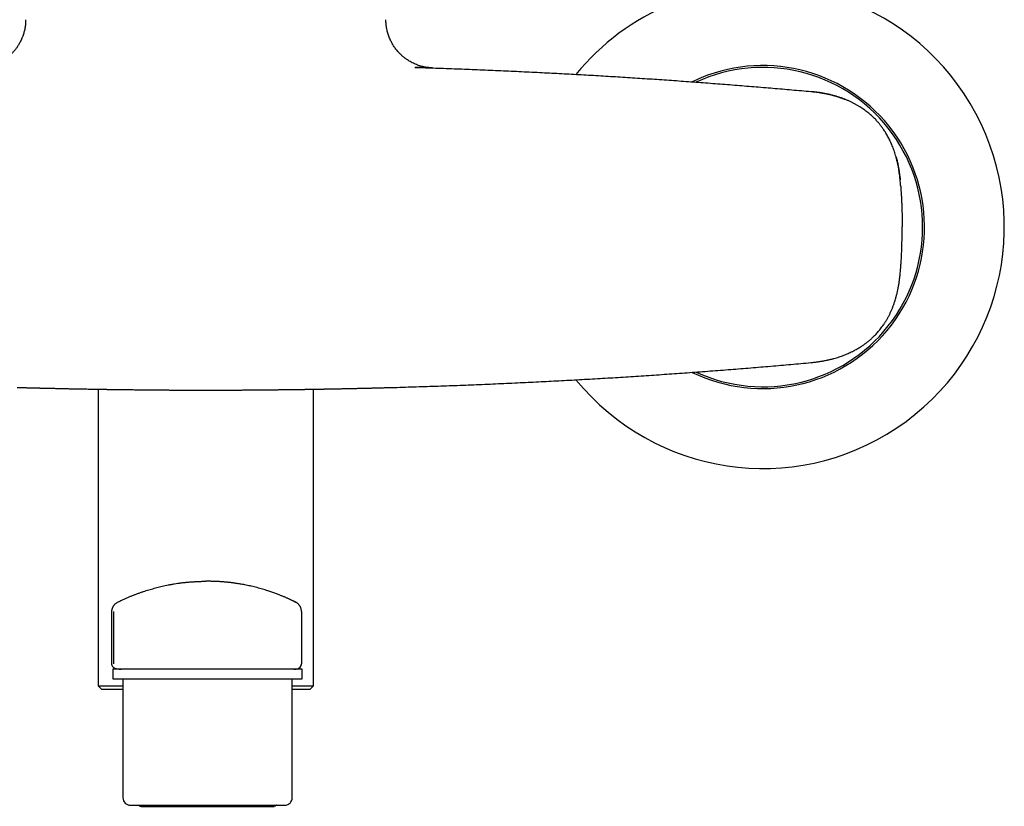
# Model space of a CAD drawing. Units: millimetres. Extents: x 8 to 1253, y 12 to 676.
# Drawn here: x 609 to 742, y 489 to 595 of the extents above; entities that cross this region are included whole.
import ezdxf

# ---------------------------------------------------------------- set-up
doc = ezdxf.new("R2010")
doc.units = ezdxf.units.MM

msp = doc.modelspace()

# ---------------------------------------------------------------- linework, layer by layer
at = {"color": 7, "linetype": 'Continuous', "lineweight": 30}
for p, q in [((662.38, 588.87), (662.4, 588.87)), ((664.75, 588.79), (664.75, 588.79)), ((727.71, 573.71), (727.71, 573.71)), ((727.98, 567.38), (727.98, 567.4)), ((727.98, 567.39), (727.98, 567.39)), ((727.98, 567.36), (727.98, 567.39)), ((727.98, 567.36), (727.98, 567.37)), ((727.98, 567.36), (727.98, 567.36)), ((727.98, 567.32), (727.98, 567.34)), ((727.71, 561.01), (727.71, 561.03)), ((619.73, 545.53), (619.73, 505.58)), ((648.73, 505.58), (648.73, 545.53)), ((634.48, 519.66), (634.24, 519.66)), ((621.59, 508.57), (621.59, 515.59)), ((621.82, 515.59), (621.82, 508.57)), ((647.12, 515.59), (647.11, 515.59)), ((647.12, 515.59), (647.12, 508.57)), ((647.22, 507.81), (621.72, 507.81)), ((621.72, 507.81), (621.72, 506.51)), ((621.72, 507.81), (621.72, 507.81)), ((622.67, 507.84), (622.67, 507.81)), ((622.67, 507.84), (622.67, 507.81)), ((646.27, 507.81), (646.27, 507.84)), ((646.27, 507.84), (646.27, 507.84)), ((646.27, 507.81), (646.27, 507.84)), ((646.27, 507.84), (646.27, 507.84)), ((647.22, 506.51), (647.22, 507.81)), ((647.22, 506.51), (647.22, 507.81)), ((621.72, 506.51), (647.22, 506.51)), ((621.72, 506.51), (621.72, 506.51)), ((623.07, 506.51), (623.07, 490.51)), ((645.87, 490.51), (645.87, 506.51)), ((619.73, 505.58), (620.23, 505.08)), ((619.73, 505.58), (623.07, 505.58)), ((623.07, 505.08), (620.23, 505.08)), ((645.87, 505.58), (648.73, 505.58)), ((648.23, 505.08), (645.87, 505.08)), ((648.23, 505.08), (648.73, 505.58)), ((624.07, 489.51), (644.87, 489.51)), ((625.52, 489.36), (625.45, 489.37))]:
    msp.add_line(p, q, dxfattribs=at)
for centre, radius, start, end in [((709.23, 567.36), 32.5, 219.2592, 112.4483), ((709.23, 567.36), 32.5, 112.4483, 140.7416), ((709.23, 567.36), 21.75, 244.078, 112.4483), ((709.23, 567.36), 21.5, 245.2447, 114.7525), ((709.23, 567.36), 21.75, 112.4483, 115.9285), ((646.42, 508.57), 0.7, 277.6903, 0), ((624.07, 490.51), 1, 180, 270), ((644.87, 490.51), 1, 270, 0)]:
    msp.add_arc(centre, radius, start, end, dxfattribs=at)
for points, knots in [([(609.98, 595.29), (609.98, 595.19), (609.98, 594.99), (609.96, 594.7), (609.92, 594.41), (609.88, 594.13), (609.82, 593.85), (609.76, 593.59), (609.68, 593.32), (609.59, 593.05), (609.48, 592.78), (609.37, 592.53), (609.25, 592.29), (609.13, 592.07), (609.01, 591.87), (608.89, 591.68), (608.78, 591.52), (608.66, 591.36), (608.55, 591.22), (608.44, 591.09), (608.33, 590.96), (608.18, 590.8), (607.99, 590.6), (607.75, 590.38), (607.51, 590.18), (607.27, 590.01), (607.04, 589.84), (606.8, 589.69), (606.55, 589.55), (606.3, 589.43), (606.05, 589.31), (605.8, 589.22), (605.57, 589.13), (605.34, 589.06), (605.11, 588.99), (604.89, 588.94), (604.67, 588.9), (604.43, 588.86), (604.2, 588.83), (604.03, 588.81), (603.93, 588.8), (603.91, 588.8), (603.9, 588.8), (603.89, 588.8), (603.87, 588.8), (603.86, 588.8), (603.84, 588.8), (603.83, 588.8), (603.81, 588.8), (603.79, 588.79), (603.77, 588.79), (603.75, 588.79), (603.73, 588.79), (603.72, 588.79), (603.71, 588.79)], [0, 0, 0, 0, 0.028291, 0.056187, 0.083625, 0.110547, 0.136896, 0.162619, 0.187668, 0.215977, 0.243239, 0.269396, 0.294396, 0.318194, 0.340752, 0.361212, 0.380475, 0.398524, 0.415343, 0.431337, 0.447443, 0.463692, 0.49383, 0.524392, 0.555338, 0.581984, 0.60885, 0.635906, 0.66312, 0.689833, 0.715565, 0.740316, 0.764088, 0.786885, 0.808717, 0.829991, 0.851676, 0.873789, 0.89635, 0.919562, 0.922509, 0.923986, 0.924749, 0.925588, 0.92763, 0.930309, 0.933707, 0.937865, 0.944626, 0.952806, 0.962424, 0.97349, 0.986013, 1, 1, 1, 1]), ([(664.74, 588.79), (664.74, 588.79), (664.73, 588.79), (664.72, 588.79), (664.7, 588.79), (664.68, 588.79), (664.66, 588.8), (664.64, 588.8), (664.63, 588.8), (664.61, 588.8), (664.6, 588.8), (664.58, 588.8), (664.56, 588.8), (664.55, 588.8), (664.52, 588.8), (664.48, 588.81), (664.42, 588.81), (664.34, 588.82), (664.25, 588.83), (664.1, 588.85), (663.88, 588.88), (663.6, 588.93), (663.32, 589), (663.03, 589.08), (662.74, 589.18), (662.46, 589.3), (662.17, 589.42), (661.9, 589.56), (661.63, 589.72), (661.41, 589.86), (661.23, 589.98), (661.09, 590.08), (660.95, 590.19), (660.8, 590.31), (660.64, 590.44), (660.48, 590.59), (660.32, 590.75), (660.16, 590.93), (659.99, 591.12), (659.82, 591.33), (659.67, 591.54), (659.52, 591.75), (659.39, 591.96), (659.27, 592.18), (659.15, 592.42), (659.03, 592.66), (658.92, 592.92), (658.83, 593.19), (658.74, 593.47), (658.66, 593.75), (658.6, 594.05), (658.55, 594.35), (658.51, 594.66), (658.48, 594.97), (658.48, 595.18), (658.48, 595.29)], [0, 0, 0, 0, 0.008164, 0.020231, 0.030971, 0.040389, 0.048492, 0.055293, 0.060809, 0.064607, 0.06749, 0.069561, 0.070373, 0.072488, 0.074573, 0.077795, 0.083383, 0.092824, 0.100692, 0.108465, 0.136607, 0.16321, 0.190621, 0.218847, 0.247877, 0.27724, 0.306621, 0.335983, 0.365289, 0.394501, 0.410807, 0.427067, 0.443579, 0.461543, 0.481084, 0.502198, 0.523539, 0.54626, 0.570344, 0.59577, 0.622506, 0.645147, 0.668605, 0.692851, 0.717855, 0.743582, 0.769993, 0.797044, 0.824689, 0.852878, 0.881557, 0.910669, 0.940155, 0.969953, 1, 1, 1, 1]), ([(662.4, 588.87), (663.33, 588.84), (665.2, 588.78), (668, 588.68), (670.79, 588.57), (673.59, 588.45), (676.39, 588.32), (679.13, 588.19), (681.81, 588.05), (684.45, 587.91), (687.08, 587.76), (689.71, 587.6), (692.33, 587.43), (694.96, 587.26), (697.58, 587.08), (700.2, 586.89), (702.82, 586.69), (705.42, 586.49), (708.01, 586.28), (710.57, 586.07), (713.14, 585.85), (714.84, 585.69), (715.7, 585.62)], [0, 0, 0, 0, 0.052266, 0.104538, 0.156815, 0.209096, 0.261381, 0.313668, 0.362968, 0.412267, 0.461566, 0.510863, 0.560157, 0.609447, 0.658732, 0.708012, 0.757285, 0.80655, 0.854927, 0.903295, 0.951653, 1, 1, 1, 1]), ([(663.82, 588.82), (663.8, 588.82), (663.73, 588.83), (663.58, 588.83), (663.39, 588.84), (663.19, 588.84), (662.98, 588.85), (662.79, 588.86), (662.62, 588.86), (662.52, 588.86), (662.49, 588.87), (662.48, 588.87), (662.47, 588.87), (662.46, 588.87), (662.45, 588.87), (662.44, 588.87), (662.42, 588.87), (662.41, 588.87), (662.4, 588.87)], [0, 0, 0, 0, 0.06135, 0.210664, 0.360282, 0.510276, 0.64264, 0.775123, 0.891432, 0.942531, 0.948264, 0.953996, 0.959728, 0.965459, 0.97119, 0.97692, 0.982649, 1, 1, 1, 1]), ([(664.43, 588.8), (664.43, 588.8), (664.45, 588.8), (664.47, 588.8), (664.51, 588.8), (664.53, 588.8), (664.56, 588.8), (664.58, 588.8), (664.6, 588.8), (664.61, 588.8), (664.63, 588.8), (664.64, 588.8), (664.65, 588.8), (664.65, 588.8), (664.66, 588.79), (664.66, 588.79), (664.66, 588.79), (664.66, 588.79), (664.66, 588.79), (664.66, 588.79), (664.66, 588.79), (664.68, 588.79), (664.71, 588.79), (664.74, 588.79), (664.75, 588.79), (664.75, 588.79)], [0, 0, 0, 0, 0.0023989, 0.0739325, 0.1414362, 0.2048954, 0.2642973, 0.313206, 0.3589575, 0.4015463, 0.4409675, 0.4730345, 0.5026427, 0.5266623, 0.5289186, 0.5311564, 0.5333759, 0.5355769, 0.5377596, 0.5399238, 0.5420697, 0.5441971, 0.7246242, 0.9052211, 1, 1, 1, 1]), ([(664.75, 588.79), (664.75, 588.79), (664.75, 588.79), (664.73, 588.79), (664.7, 588.79), (664.68, 588.79), (664.68, 588.79), (664.67, 588.79), (664.67, 588.79), (664.67, 588.79), (664.67, 588.79), (664.67, 588.79), (664.67, 588.79), (664.66, 588.79), (664.66, 588.79), (664.66, 588.8), (664.65, 588.8), (664.64, 588.8), (664.63, 588.8), (664.62, 588.8), (664.61, 588.8), (664.61, 588.8)], [0, 0, 0, 0, 0.071104, 0.327054, 0.552098, 0.651047, 0.694569, 0.700267, 0.705966, 0.711664, 0.717362, 0.72306, 0.728757, 0.741045, 0.760378, 0.786755, 0.820172, 0.860626, 0.90811, 0.962619, 1, 1, 1, 1]), ([(664.75, 588.79), (664.75, 588.79), (664.76, 588.79), (664.76, 588.79), (664.75, 588.79), (664.75, 588.79)], [0, 0, 0, 0, 0.2046455, 0.6922253, 1, 1, 1, 1]), ([(715.7, 585.62), (715.79, 585.61), (715.98, 585.59), (716.29, 585.55), (716.63, 585.51), (716.95, 585.46), (717.24, 585.41), (717.51, 585.36), (717.78, 585.31), (718.07, 585.25), (718.38, 585.17), (718.7, 585.09), (719.02, 585), (719.31, 584.91), (719.56, 584.83), (719.78, 584.75), (719.92, 584.7), (720, 584.67), (720.04, 584.66), (720.07, 584.65), (720.1, 584.63), (720.13, 584.62), (720.16, 584.61), (720.19, 584.6), (720.24, 584.58), (720.28, 584.56), (720.31, 584.55)], [0, 0, 0, 0, 0.058725, 0.124112, 0.196216, 0.275115, 0.328236, 0.38412, 0.442813, 0.505284, 0.569949, 0.645568, 0.715336, 0.779185, 0.837041, 0.882932, 0.924066, 0.931582, 0.938912, 0.946056, 0.953013, 0.959782, 0.966364, 0.972758, 0.978963, 1, 1, 1, 1]), ([(727.71, 573.71), (727.69, 573.87), (727.66, 574.19), (727.6, 574.66), (727.53, 575.12), (727.45, 575.56), (727.36, 575.99), (727.26, 576.41), (727.16, 576.8), (727.05, 577.17), (726.94, 577.51), (726.83, 577.84), (726.71, 578.16), (726.58, 578.47), (726.45, 578.77), (726.31, 579.06), (726.17, 579.35), (726.02, 579.62), (725.87, 579.88), (725.73, 580.12), (725.59, 580.34), (725.45, 580.54), (725.32, 580.72), (725.2, 580.89), (725.08, 581.04), (724.97, 581.19), (724.84, 581.35), (724.7, 581.51), (724.54, 581.69), (724.37, 581.88), (724.17, 582.08), (723.96, 582.28), (723.73, 582.48), (723.49, 582.69), (723.24, 582.89), (722.97, 583.09), (722.7, 583.28), (722.42, 583.47), (722.12, 583.66), (721.8, 583.84), (721.48, 584.02), (721.14, 584.19), (720.8, 584.35), (720.44, 584.5), (720.08, 584.64), (719.7, 584.78), (719.3, 584.91), (718.9, 585.03), (718.48, 585.14), (718.04, 585.25), (717.58, 585.34), (717.1, 585.43), (716.62, 585.5), (716.16, 585.56), (715.85, 585.59), (715.72, 585.61)], [0, 0, 0, 0, 0.025905, 0.051242, 0.07599, 0.10013, 0.12365, 0.14654, 0.168792, 0.188626, 0.207916, 0.226659, 0.244853, 0.262501, 0.27959, 0.297569, 0.314832, 0.331358, 0.34713, 0.362133, 0.376355, 0.389786, 0.401396, 0.412329, 0.422582, 0.432462, 0.442984, 0.454227, 0.467319, 0.481276, 0.496101, 0.511789, 0.528269, 0.545519, 0.563532, 0.58071, 0.598518, 0.61695, 0.635997, 0.65565, 0.675895, 0.695758, 0.716131, 0.736992, 0.758317, 0.780097, 0.802357, 0.825101, 0.848328, 0.873177, 0.898553, 0.924449, 0.950856, 0.97776, 1, 1, 1, 1]), ([(727.17, 576.76), (727.19, 576.7), (727.25, 576.46), (727.35, 576.05), (727.46, 575.53), (727.54, 575.04), (727.61, 574.58), (727.67, 574.14), (727.7, 573.85), (727.71, 573.71)], [0, 0, 0, 0, 0.0604488, 0.2387687, 0.4096664, 0.5698033, 0.7218554, 0.8653936, 1, 1, 1, 1]), ([(727.78, 572.89), (727.78, 572.92), (727.76, 573.19), (727.73, 573.47), (727.71, 573.71)], [0, 0, 0, 0, 0.0966498, 1, 1, 1, 1]), ([(727.78, 572.89), (727.78, 572.87), (727.79, 572.75), (727.8, 572.54), (727.82, 572.3), (727.83, 572.11), (727.84, 571.97), (727.85, 571.82), (727.86, 571.61), (727.88, 571.34), (727.89, 571.02), (727.91, 570.7), (727.92, 570.41), (727.94, 569.78), (727.97, 568.79), (727.98, 567.86), (727.98, 567.4)], [0, 0, 0, 0, 0.012525, 0.062883, 0.117184, 0.144636, 0.164092, 0.192079, 0.230114, 0.278312, 0.336805, 0.405731, 0.45584, 0.495397, 0.74757, 1, 1, 1, 1]), ([(727.78, 561.78), (727.78, 561.8), (727.79, 561.92), (727.81, 562.15), (727.83, 562.46), (727.85, 562.77), (727.87, 563.11), (727.89, 563.47), (727.91, 563.84), (727.92, 564.2), (727.95, 564.9), (727.97, 565.95), (727.98, 566.87), (727.98, 567.32)], [0, 0, 0, 0, 0.010957, 0.064126, 0.123526, 0.18142, 0.233109, 0.307672, 0.37415, 0.432592, 0.502683, 0.754412, 1, 1, 1, 1]), ([(715.72, 549.12), (715.88, 549.14), (716.2, 549.17), (716.66, 549.23), (717.12, 549.3), (717.56, 549.38), (717.98, 549.46), (718.39, 549.56), (718.78, 549.66), (719.14, 549.76), (719.48, 549.87), (719.8, 549.98), (720.11, 550.09), (720.41, 550.21), (720.7, 550.34), (720.99, 550.47), (721.27, 550.61), (721.54, 550.74), (721.79, 550.88), (722.03, 551.02), (722.25, 551.15), (722.45, 551.28), (722.63, 551.4), (722.8, 551.51), (722.95, 551.62), (723.1, 551.73), (723.26, 551.85), (723.41, 551.97), (723.58, 552.11), (723.75, 552.25), (723.92, 552.41), (724.1, 552.58), (724.28, 552.76), (724.47, 552.96), (724.66, 553.17), (724.86, 553.4), (725.06, 553.64), (725.26, 553.91), (725.46, 554.19), (725.66, 554.49), (725.86, 554.81), (726.04, 555.13), (726.22, 555.47), (726.39, 555.82), (726.55, 556.18), (726.71, 556.56), (726.85, 556.96), (726.99, 557.36), (727.12, 557.78), (727.24, 558.21), (727.34, 558.66), (727.44, 559.11), (727.52, 559.58), (727.59, 560.05), (727.66, 560.53), (727.69, 560.85), (727.7, 561.02)], [0, 0, 0, 0, 0.026033, 0.051449, 0.076226, 0.100348, 0.123799, 0.146569, 0.168648, 0.188275, 0.207311, 0.225754, 0.2436, 0.260889, 0.277635, 0.295256, 0.312175, 0.328372, 0.343828, 0.358529, 0.372461, 0.385615, 0.396982, 0.407682, 0.417711, 0.427435, 0.437815, 0.448904, 0.460153, 0.472055, 0.484611, 0.497827, 0.51172, 0.526302, 0.54156, 0.557473, 0.574819, 0.592817, 0.61142, 0.630573, 0.650264, 0.670526, 0.690814, 0.711651, 0.733042, 0.754989, 0.777465, 0.800424, 0.82386, 0.847764, 0.872125, 0.896926, 0.922144, 0.947754, 0.97372, 1, 1, 1, 1]), ([(727.71, 561.01), (727.73, 561.26), (727.76, 561.55), (727.78, 561.84), (727.78, 561.88)], [0, 0, 0, 0, 0.8580665, 1, 1, 1, 1]), ([(659.63, 545.77), (660.61, 545.8), (662.57, 545.86), (665.52, 545.96), (668.46, 546.06), (671.41, 546.18), (674.35, 546.31), (677.23, 546.44), (680.05, 546.58), (682.82, 546.73), (685.58, 546.88), (688.35, 547.04), (691.11, 547.21), (693.87, 547.39), (696.63, 547.58), (699.39, 547.78), (702.14, 547.98), (704.88, 548.19), (707.6, 548.41), (710.3, 548.63), (713, 548.87), (714.8, 549.03), (715.7, 549.11)], [0, 0, 0, 0, 0.0523172, 0.1046186, 0.1569059, 0.2091811, 0.2614459, 0.3137021, 0.3629659, 0.4122252, 0.4614815, 0.5107362, 0.5599908, 0.6092468, 0.6585058, 0.7077691, 0.7570383, 0.8063148, 0.8547199, 0.9031349, 0.9515611, 1, 1, 1, 1]), ([(715.7, 549.11), (715.7, 549.11), (715.71, 549.11), (715.72, 549.12), (715.72, 549.12)], [0, 0, 0, 0, 0.796534, 1, 1, 1, 1]), ([(608.83, 545.77), (608.88, 545.77), (608.97, 545.77), (609.11, 545.77), (609.27, 545.76), (609.44, 545.76), (609.63, 545.75), (609.83, 545.75), (610.05, 545.74), (610.28, 545.73), (610.53, 545.73), (610.78, 545.72), (611.06, 545.71), (611.35, 545.71), (611.58, 545.7), (611.77, 545.7), (611.89, 545.69), (612.01, 545.69), (612.13, 545.69), (612.24, 545.68), (612.34, 545.68), (612.44, 545.68), (612.62, 545.68), (612.88, 545.67), (613.22, 545.66), (613.55, 545.65), (613.86, 545.65), (614.15, 545.64), (614.4, 545.63), (614.62, 545.63), (614.83, 545.62), (615.04, 545.62), (615.27, 545.62), (615.54, 545.61), (615.85, 545.6), (616.17, 545.6), (616.49, 545.59), (616.84, 545.58), (617.21, 545.58), (617.59, 545.57), (617.85, 545.56), (617.99, 545.56), (618.03, 545.56), (618.07, 545.56), (618.11, 545.56), (618.15, 545.56), (618.19, 545.56), (618.32, 545.56), (618.53, 545.55), (618.82, 545.55), (619.09, 545.54), (619.35, 545.54), (619.58, 545.53), (619.8, 545.53), (620.01, 545.53), (620.2, 545.52), (620.37, 545.52), (620.53, 545.52), (620.67, 545.52), (620.8, 545.52), (620.91, 545.51), (620.98, 545.51), (621.01, 545.51)], [0, 0, 0, 0, 0.009778, 0.020738, 0.032881, 0.046207, 0.060715, 0.076115, 0.092654, 0.110334, 0.129154, 0.149113, 0.170212, 0.19245, 0.215828, 0.225324, 0.234996, 0.244843, 0.253964, 0.261878, 0.269726, 0.277508, 0.285225, 0.31273, 0.339366, 0.365131, 0.390026, 0.414052, 0.432318, 0.450048, 0.46724, 0.483896, 0.500015, 0.524073, 0.549112, 0.575131, 0.60213, 0.630106, 0.662007, 0.695088, 0.725174, 0.728608, 0.732053, 0.73551, 0.738979, 0.742459, 0.74595, 0.749453, 0.775934, 0.801091, 0.824924, 0.847435, 0.868623, 0.888492, 0.90704, 0.92427, 0.940182, 0.954777, 0.968056, 0.980019, 0.990667, 1, 1, 1, 1]), ([(621.01, 545.51), (621.05, 545.51), (621.13, 545.51), (621.25, 545.51), (621.39, 545.51), (621.55, 545.5), (621.71, 545.5), (621.9, 545.5), (622.09, 545.5), (622.3, 545.49), (622.53, 545.49), (622.77, 545.49), (623.03, 545.48), (623.3, 545.48), (623.53, 545.48), (623.7, 545.48), (623.81, 545.47), (623.92, 545.47), (624.02, 545.47), (624.2, 545.47), (624.46, 545.47), (624.81, 545.46), (625.15, 545.46), (625.48, 545.46), (625.81, 545.45), (626.12, 545.45), (626.43, 545.45), (626.72, 545.44), (627, 545.44), (627.29, 545.44), (627.6, 545.44), (627.94, 545.43), (628.29, 545.43), (628.66, 545.43), (629.01, 545.43), (629.34, 545.42), (629.64, 545.42), (629.98, 545.42), (630.23, 545.42), (630.4, 545.42), (630.44, 545.42), (630.49, 545.42), (630.53, 545.42), (630.57, 545.42), (630.61, 545.42), (630.66, 545.42), (630.79, 545.41), (631.02, 545.41), (631.33, 545.41), (631.63, 545.41), (631.91, 545.41), (632.19, 545.41), (632.44, 545.41), (632.69, 545.41), (632.92, 545.4), (633.16, 545.4), (633.38, 545.4), (633.59, 545.4), (633.77, 545.4), (633.94, 545.4), (634.09, 545.4), (634.19, 545.4), (634.23, 545.4)], [0, 0, 0, 0, 0.009673, 0.020548, 0.032626, 0.045905, 0.060385, 0.075775, 0.092322, 0.110026, 0.128886, 0.148901, 0.170073, 0.192399, 0.21588, 0.22442, 0.233104, 0.24193, 0.250875, 0.257956, 0.285275, 0.312666, 0.339213, 0.364916, 0.389776, 0.413793, 0.436562, 0.458519, 0.479664, 0.499998, 0.52398, 0.548953, 0.574917, 0.601872, 0.629818, 0.650942, 0.6726, 0.694792, 0.724902, 0.727909, 0.730926, 0.733951, 0.736986, 0.740029, 0.743082, 0.746143, 0.749213, 0.772513, 0.794797, 0.816064, 0.836315, 0.85555, 0.873768, 0.890969, 0.907154, 0.924406, 0.940329, 0.954923, 0.968188, 0.980123, 0.990727, 1, 1, 1, 1]), ([(634.23, 545.4), (634.27, 545.4), (634.37, 545.4), (634.52, 545.4), (634.69, 545.4), (634.87, 545.4), (635.08, 545.4), (635.31, 545.4), (635.54, 545.4), (635.8, 545.41), (636.06, 545.41), (636.34, 545.41), (636.63, 545.41), (636.94, 545.41), (637.27, 545.41), (637.54, 545.41), (637.73, 545.41), (637.85, 545.42), (637.96, 545.42), (638.06, 545.42), (638.16, 545.42), (638.26, 545.42), (638.36, 545.42), (638.53, 545.42), (638.76, 545.42), (639.08, 545.42), (639.4, 545.43), (639.72, 545.43), (640.03, 545.43), (640.34, 545.43), (640.63, 545.43), (640.91, 545.44), (641.19, 545.44), (641.48, 545.44), (641.79, 545.44), (642.11, 545.45), (642.44, 545.45), (642.77, 545.45), (643.11, 545.46), (643.44, 545.46), (643.76, 545.46), (644, 545.47), (644.17, 545.47), (644.26, 545.47), (644.35, 545.47), (644.44, 545.47), (644.58, 545.47), (644.76, 545.48), (645, 545.48), (645.26, 545.48), (645.53, 545.49), (645.79, 545.49), (646.03, 545.49), (646.25, 545.5), (646.46, 545.5), (646.65, 545.5), (646.82, 545.5), (646.97, 545.51), (647.11, 545.51), (647.23, 545.51), (647.34, 545.51), (647.41, 545.51), (647.45, 545.51)], [0, 0, 0, 0, 0.009273, 0.019878, 0.031813, 0.045077, 0.059672, 0.075595, 0.092847, 0.11029, 0.128908, 0.148702, 0.16967, 0.191813, 0.215132, 0.239625, 0.249368, 0.257161, 0.26456, 0.271906, 0.279199, 0.286439, 0.293626, 0.30076, 0.322836, 0.344389, 0.368727, 0.392362, 0.415294, 0.437524, 0.459052, 0.479878, 0.500003, 0.521995, 0.544933, 0.568819, 0.593652, 0.619432, 0.646161, 0.670467, 0.695508, 0.721285, 0.728213, 0.735193, 0.742224, 0.749331, 0.758296, 0.775491, 0.792134, 0.815687, 0.838037, 0.859185, 0.879129, 0.897869, 0.915405, 0.931737, 0.945649, 0.958547, 0.970432, 0.981303, 0.991159, 1, 1, 1, 1]), ([(647.45, 545.51), (647.48, 545.51), (647.55, 545.51), (647.66, 545.52), (647.79, 545.52), (647.93, 545.52), (648.09, 545.52), (648.27, 545.52), (648.45, 545.53), (648.64, 545.53), (648.85, 545.53), (649.07, 545.54), (649.31, 545.54), (649.56, 545.55), (649.82, 545.55), (650.04, 545.55), (650.2, 545.56), (650.3, 545.56), (650.39, 545.56), (650.47, 545.56), (650.56, 545.56), (650.64, 545.57), (650.73, 545.57), (650.87, 545.57), (651.07, 545.57), (651.34, 545.58), (651.62, 545.58), (651.9, 545.59), (652.18, 545.59), (652.45, 545.6), (652.71, 545.61), (652.97, 545.61), (653.23, 545.62), (653.49, 545.62), (653.78, 545.63), (654.08, 545.63), (654.39, 545.64), (654.71, 545.65), (655.04, 545.66), (655.36, 545.66), (655.68, 545.67), (655.93, 545.68), (656.11, 545.68), (656.21, 545.68), (656.32, 545.69), (656.43, 545.69), (656.55, 545.69), (656.68, 545.7), (656.8, 545.7), (656.98, 545.7), (657.22, 545.71), (657.51, 545.72), (657.78, 545.72), (658.04, 545.73), (658.28, 545.74), (658.51, 545.74), (658.73, 545.75), (658.94, 545.75), (659.14, 545.76), (659.32, 545.76), (659.48, 545.77), (659.58, 545.77), (659.63, 545.77)], [0, 0, 0, 0, 0.009333, 0.019981, 0.031944, 0.045223, 0.059819, 0.075731, 0.092961, 0.110374, 0.128956, 0.148707, 0.169626, 0.191717, 0.214978, 0.239413, 0.249132, 0.256912, 0.264301, 0.271638, 0.278923, 0.286156, 0.293337, 0.300466, 0.322534, 0.344089, 0.368439, 0.392097, 0.415063, 0.437335, 0.458914, 0.479797, 0.499986, 0.52187, 0.544732, 0.568573, 0.593393, 0.619192, 0.645969, 0.670344, 0.695476, 0.721366, 0.72914, 0.736978, 0.744883, 0.753712, 0.763585, 0.773283, 0.782804, 0.79215, 0.815603, 0.837869, 0.858949, 0.878842, 0.897548, 0.915068, 0.9314, 0.947994, 0.963151, 0.976871, 0.989154, 1, 1, 1, 1]), ([(622.36, 516.84), (622.45, 516.89), (622.64, 516.98), (622.95, 517.13), (623.26, 517.27), (623.59, 517.42), (623.93, 517.57), (624.29, 517.72), (624.67, 517.87), (625.05, 518.01), (625.45, 518.16), (625.84, 518.29), (626.2, 518.41), (626.55, 518.52), (626.9, 518.62), (627.26, 518.72), (627.63, 518.82), (628, 518.92), (628.38, 519.01), (628.77, 519.09), (629.18, 519.17), (629.6, 519.25), (630.02, 519.33), (630.46, 519.39), (630.91, 519.45), (631.37, 519.51), (631.83, 519.55), (632.3, 519.59), (632.77, 519.62), (633.26, 519.65), (633.75, 519.66), (634.07, 519.66), (634.24, 519.66), (634.24, 519.66)], [0, 0, 0, 0, 0.03594, 0.071909, 0.107888, 0.143858, 0.179799, 0.216741, 0.253715, 0.290699, 0.327672, 0.364613, 0.394506, 0.42441, 0.454315, 0.484207, 0.514105, 0.544017, 0.573928, 0.603825, 0.635488, 0.667167, 0.698847, 0.730508, 0.763676, 0.796876, 0.830087, 0.863286, 0.896453, 0.930807, 0.965199, 0.999604, 1, 1, 1, 1]), ([(647.11, 515.59), (647.11, 515.63), (647.11, 515.72), (647.09, 515.85), (647.06, 515.97), (647.03, 516.07), (647, 516.16), (646.96, 516.23), (646.93, 516.29), (646.89, 516.35), (646.84, 516.42), (646.79, 516.48), (646.74, 516.55), (646.68, 516.61), (646.62, 516.66), (646.56, 516.71), (646.52, 516.74), (646.49, 516.76), (646.48, 516.76), (646.47, 516.77), (646.46, 516.78), (646.45, 516.78), (646.44, 516.79), (646.43, 516.79), (646.42, 516.8), (646.4, 516.81), (646.39, 516.82), (646.38, 516.82), (646.36, 516.83), (646.34, 516.84), (646.32, 516.85), (646.28, 516.87), (646.24, 516.89), (646.2, 516.91), (646.16, 516.93), (646.12, 516.95), (646.08, 516.97), (646.05, 516.99), (646.02, 517), (645.97, 517.03), (645.91, 517.05), (645.83, 517.09), (645.75, 517.13), (645.65, 517.18), (645.54, 517.23), (645.42, 517.29), (645.28, 517.35), (645.14, 517.41), (644.99, 517.48), (644.83, 517.55), (644.66, 517.62), (644.48, 517.69), (644.3, 517.77), (644.09, 517.85), (643.87, 517.93), (643.64, 518.02), (643.39, 518.11), (643.13, 518.2), (642.86, 518.3), (642.56, 518.39), (642.23, 518.5), (641.88, 518.6), (641.51, 518.71), (641.14, 518.81), (640.75, 518.91), (640.38, 518.99), (640.02, 519.07), (639.68, 519.14), (639.34, 519.21), (639.04, 519.27), (638.78, 519.31), (638.57, 519.34), (638.38, 519.37), (638.19, 519.4), (637.99, 519.43), (637.8, 519.45), (637.6, 519.48), (637.42, 519.5), (637.25, 519.52), (637.11, 519.53), (636.99, 519.54), (636.87, 519.55), (636.75, 519.56), (636.61, 519.58), (636.47, 519.59), (636.33, 519.6), (636.17, 519.61), (636.01, 519.62), (635.83, 519.63), (635.64, 519.63), (635.46, 519.64), (635.3, 519.65), (635.17, 519.65), (635.04, 519.65), (634.93, 519.66), (634.84, 519.66), (634.76, 519.66), (634.71, 519.66), (634.67, 519.66), (634.64, 519.66), (634.61, 519.66), (634.59, 519.66), (634.55, 519.66), (634.51, 519.66), (634.49, 519.66), (634.48, 519.66)], [0, 0, 0, 0, 0.007693, 0.014825, 0.021327, 0.027147, 0.032247, 0.036605, 0.040386, 0.044205, 0.048673, 0.053244, 0.05791, 0.062554, 0.066901, 0.070938, 0.074523, 0.07567, 0.076517, 0.077074, 0.077565, 0.078124, 0.079161, 0.080493, 0.08299, 0.086204, 0.090152, 0.094845, 0.100564, 0.107106, 0.113879, 0.12535, 0.136026, 0.145904, 0.154049, 0.161557, 0.168425, 0.174655, 0.180244, 0.18536, 0.196658, 0.208539, 0.221002, 0.234048, 0.247672, 0.26235, 0.277631, 0.293372, 0.309334, 0.325495, 0.341849, 0.358389, 0.375102, 0.394406, 0.413964, 0.433804, 0.453963, 0.474417, 0.495147, 0.516088, 0.540568, 0.565063, 0.589544, 0.614004, 0.638441, 0.66285, 0.683327, 0.703757, 0.724111, 0.744368, 0.756916, 0.768866, 0.780189, 0.790893, 0.800988, 0.812978, 0.824027, 0.834157, 0.843384, 0.851728, 0.857753, 0.864105, 0.87098, 0.878374, 0.886282, 0.894236, 0.902651, 0.911765, 0.921665, 0.932347, 0.943811, 0.951066, 0.958548, 0.965512, 0.97173, 0.977204, 0.980595, 0.983621, 0.985744, 0.987645, 0.988702, 0.989838, 0.9925, 0.995856, 1, 1, 1, 1]), ([(646.09, 516.97), (646.11, 516.96), (646.18, 516.92), (646.26, 516.88), (646.34, 516.85), (646.34, 516.84), (646.35, 516.84)], [0, 0, 0, 0, 0.109432, 0.412185, 0.708186, 1, 1, 1, 1]), ([(621.59, 515.59), (621.59, 515.62), (621.59, 515.67), (621.6, 515.75), (621.61, 515.84), (621.63, 515.93), (621.65, 516.02), (621.69, 516.11), (621.73, 516.2), (621.77, 516.29), (621.82, 516.37), (621.89, 516.46), (621.96, 516.55), (622.05, 516.64), (622.15, 516.71), (622.25, 516.78), (622.32, 516.82), (622.36, 516.84)], [0, 0, 0, 0, 0.040953, 0.08206, 0.123046, 0.174396, 0.225949, 0.277398, 0.339547, 0.401901, 0.464355, 0.526641, 0.621035, 0.715708, 0.810579, 0.905444, 1, 1, 1, 1]), ([(622.19, 507.87), (622.16, 507.88), (622.1, 507.89), (622.01, 507.92), (621.94, 507.96), (621.88, 507.99), (621.82, 508.04), (621.77, 508.09), (621.72, 508.16), (621.68, 508.22), (621.65, 508.27), (621.63, 508.32), (621.61, 508.38), (621.6, 508.44), (621.59, 508.5), (621.59, 508.54), (621.59, 508.57)], [0, 0, 0, 0, 0.120795, 0.241582, 0.324549, 0.407585, 0.49051, 0.57127, 0.652668, 0.733516, 0.774852, 0.816169, 0.863494, 0.911792, 0.955208, 1, 1, 1, 1]), ([(622.64, 507.81), (622.59, 507.82), (622.43, 507.84), (622.29, 507.86), (622.19, 507.87)], [0, 0, 0, 0, 0.338616, 1, 1, 1, 1]), ([(622.44, 507.87), (622.44, 507.87), (622.45, 507.87), (622.46, 507.87), (622.47, 507.87), (622.49, 507.86), (622.51, 507.86), (622.52, 507.86), (622.54, 507.86), (622.56, 507.85), (622.58, 507.85), (622.6, 507.85), (622.62, 507.85), (622.65, 507.84), (622.69, 507.84), (622.73, 507.83), (622.78, 507.82), (622.83, 507.82), (622.85, 507.81), (622.86, 507.81)], [0, 0, 0, 0, 0.08303, 0.161136, 0.234322, 0.302592, 0.365946, 0.424388, 0.47499, 0.521227, 0.563097, 0.600602, 0.634232, 0.691434, 0.754323, 0.822892, 0.897129, 0.977022, 1, 1, 1, 1]), ([(646.07, 507.81), (646.09, 507.81), (646.11, 507.82), (646.15, 507.82), (646.2, 507.83), (646.25, 507.84), (646.31, 507.84), (646.35, 507.85), (646.39, 507.85), (646.41, 507.86), (646.44, 507.86), (646.47, 507.87), (646.51, 507.87), (646.55, 507.88), (646.57, 507.89), (646.58, 507.89), (646.59, 507.89), (646.61, 507.89), (646.62, 507.9), (646.63, 507.9), (646.64, 507.91), (646.66, 507.91), (646.67, 507.92), (646.69, 507.92), (646.72, 507.94), (646.74, 507.95), (646.77, 507.97), (646.81, 507.99), (646.84, 508.01), (646.88, 508.04), (646.92, 508.08), (646.96, 508.13), (646.99, 508.18), (647.03, 508.24), (647.06, 508.31), (647.09, 508.39), (647.1, 508.47), (647.11, 508.53), (647.11, 508.56)], [0, 0, 0, 0, 0.036418, 0.077556, 0.118162, 0.191227, 0.262515, 0.332031, 0.383519, 0.433994, 0.484315, 0.537785, 0.594837, 0.655593, 0.671376, 0.6874, 0.703669, 0.720183, 0.736745, 0.751139, 0.760214, 0.767969, 0.77464, 0.780599, 0.786363, 0.79556, 0.80529, 0.81623, 0.827746, 0.839914, 0.854486, 0.872136, 0.889143, 0.908138, 0.928971, 0.951425, 0.975216, 1, 1, 1, 1]), ([(625.4, 489.38), (625.4, 489.38), (625.37, 489.39), (625.32, 489.42), (625.26, 489.46), (625.22, 489.49), (625.21, 489.51), (625.21, 489.51)], [0, 0, 0, 0, 0.0993835, 0.3915769, 0.683166, 0.9745159, 1, 1, 1, 1]), ([(625.22, 489.51), (625.22, 489.51), (625.23, 489.5), (625.25, 489.48), (625.27, 489.46), (625.3, 489.44), (625.32, 489.42), (625.33, 489.41), (625.35, 489.4), (625.37, 489.39), (625.39, 489.39), (625.41, 489.38), (625.43, 489.37), (625.46, 489.37), (625.47, 489.37), (625.48, 489.36)], [0, 0, 0, 0, 0.017675, 0.068725, 0.131212, 0.176836, 0.212171, 0.252158, 0.301151, 0.361438, 0.434206, 0.520094, 0.655602, 0.815503, 1, 1, 1, 1]), ([(625.52, 489.36), (625.52, 489.36), (625.52, 489.36), (625.55, 489.36), (625.59, 489.36), (625.65, 489.36), (625.73, 489.36), (625.82, 489.36), (625.93, 489.36), (626.06, 489.36), (626.2, 489.36), (626.36, 489.36), (626.53, 489.36), (626.72, 489.36), (626.92, 489.36), (627.14, 489.36), (627.37, 489.36), (627.61, 489.36), (627.87, 489.36), (628.14, 489.36), (628.42, 489.36), (628.72, 489.36), (629.02, 489.36), (629.34, 489.36), (629.67, 489.36), (630, 489.36), (630.34, 489.36), (630.69, 489.36), (631.04, 489.36), (631.41, 489.36), (631.78, 489.36), (632.16, 489.36), (632.54, 489.36), (632.93, 489.36), (633.31, 489.36), (633.7, 489.36), (634.08, 489.36), (634.47, 489.36), (634.86, 489.36), (635.25, 489.36), (635.65, 489.36), (636.03, 489.36), (636.42, 489.36), (636.8, 489.36), (637.17, 489.36), (637.53, 489.36), (637.9, 489.36), (638.25, 489.36), (638.61, 489.36), (638.95, 489.36), (639.29, 489.36), (639.61, 489.36), (639.93, 489.36), (640.23, 489.36), (640.52, 489.36), (640.8, 489.36), (641.07, 489.36), (641.33, 489.36), (641.58, 489.36), (641.81, 489.36), (642.03, 489.36), (642.23, 489.36), (642.41, 489.36), (642.58, 489.36), (642.74, 489.36), (642.88, 489.36), (643.01, 489.36), (643.12, 489.36), (643.21, 489.36), (643.29, 489.36), (643.35, 489.36), (643.39, 489.36), (643.41, 489.36), (643.42, 489.36), (643.42, 489.36)], [0, 0, 0, 0, 0.014008, 0.027989, 0.04197, 0.05598, 0.070013, 0.083757, 0.097486, 0.111227, 0.125005, 0.139019, 0.153002, 0.16698, 0.180982, 0.19501, 0.208753, 0.222479, 0.236216, 0.249988, 0.263999, 0.277981, 0.291962, 0.305969, 0.320003, 0.333749, 0.347481, 0.361224, 0.375004, 0.389022, 0.403009, 0.416992, 0.430998, 0.44503, 0.458776, 0.472504, 0.486242, 0.500014, 0.514022, 0.528002, 0.54198, 0.555984, 0.570011, 0.583751, 0.597477, 0.611217, 0.624995, 0.639007, 0.65299, 0.666971, 0.680976, 0.695009, 0.708756, 0.722485, 0.736223, 0.749995, 0.764012, 0.777996, 0.791975, 0.805976, 0.820004, 0.833748, 0.847477, 0.861216, 0.874991, 0.889, 0.902983, 0.916968, 0.930982, 0.94501, 0.958744, 0.97247, 0.986214, 1, 1, 1, 1]), ([(643.73, 489.51), (643.73, 489.51), (643.71, 489.49), (643.67, 489.45), (643.62, 489.41), (643.55, 489.38), (643.49, 489.37), (643.44, 489.36), (643.42, 489.36)], [0, 0, 0, 0, 0.030471, 0.226668, 0.419548, 0.612828, 0.806453, 1, 1, 1, 1])]:
    msp.add_open_spline(points, degree=3, knots=knots, dxfattribs=at)

doc.saveas('drawing.dxf')
